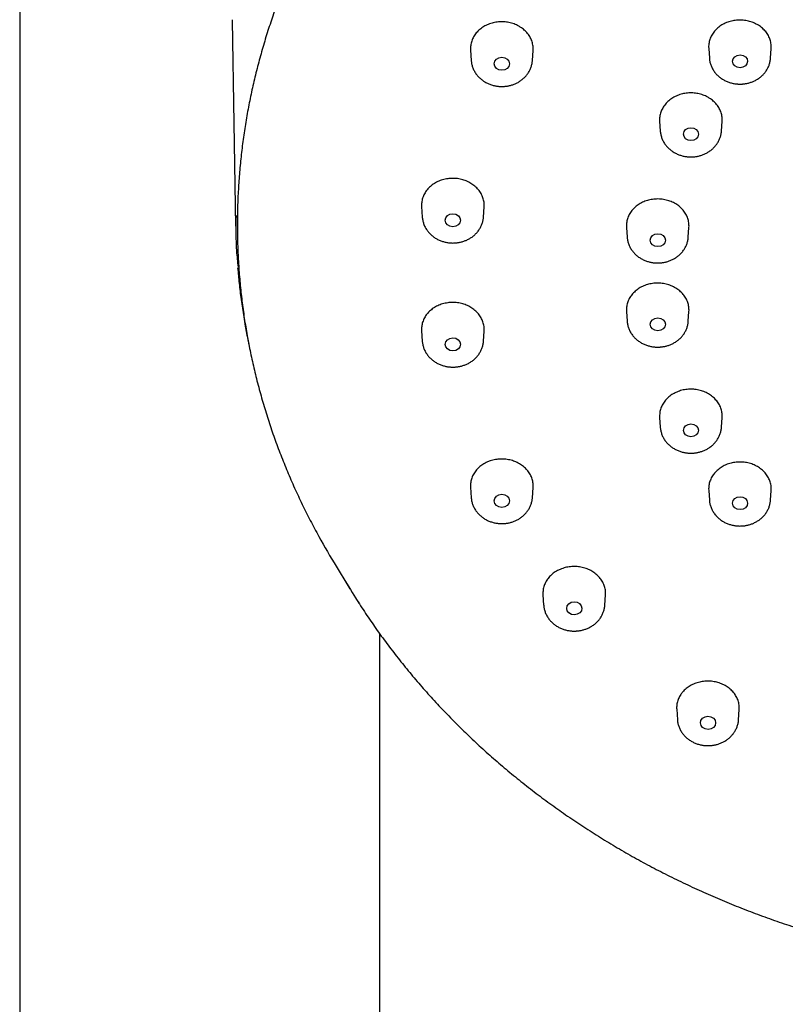
# Model space of a CAD drawing. Units: millimetres. Extents: x 8 to 802, y 12 to 1506.
# Drawn here: x 367 to 408, y 1316 to 1368 of the extents above; entities that cross this region are included whole.
import ezdxf

# ---------------------------------------------------------------- set-up
doc = ezdxf.new("R2010")
doc.units = ezdxf.units.MM

msp = doc.modelspace()

# ---------------------------------------------------------------- linework, layer by layer
at = {"color": 7, "linetype": 'Continuous', "lineweight": 30}
for p, q in [((367.5, 1480.787), (367.5, 1210.203)), ((391.284, 1366.309), (391.322, 1365.757)), ((394.55, 1365.757), (394.586, 1366.293)), ((403.849, 1366.398), (403.884, 1365.884)), ((407.112, 1365.884), (407.147, 1366.396)), ((401.26, 1362.553), (401.295, 1362.039)), ((404.523, 1362.039), (404.558, 1362.55)), ((388.702, 1358.047), (388.739, 1357.494)), ((391.968, 1357.494), (392.004, 1358.03)), ((399.51, 1356.953), (399.545, 1356.439)), ((402.773, 1356.439), (402.807, 1356.95)), ((399.51, 1352.513), (399.545, 1351.999)), ((402.773, 1351.999), (402.807, 1352.51)), ((388.702, 1351.496), (388.739, 1350.943)), ((391.968, 1350.943), (392.004, 1351.479)), ((401.26, 1346.913), (401.295, 1346.399)), ((404.523, 1346.399), (404.558, 1346.91)), ((391.284, 1343.233), (391.322, 1342.681)), ((394.55, 1342.681), (394.586, 1343.217)), ((403.849, 1343.067), (403.884, 1342.553)), ((407.112, 1342.553), (407.147, 1343.065)), ((384.086, 1339.239), (384.924, 1337.862)), ((395.105, 1337.559), (395.142, 1337.007)), ((398.371, 1337.007), (398.407, 1337.545)), ((386.5, 1210.03), (386.5, 1335.488)), ((402.16, 1331.509), (402.197, 1330.959)), ((405.425, 1330.959), (405.462, 1331.498))]:
    msp.add_line(p, q, dxfattribs=at)
at = {"color": 7, "linetype": 'Continuous', "lineweight": 30, "flags": 128}
msp.add_lwpolyline([(378.703, 1367.872), (378.795, 1362.451), (378.887, 1357.02)], dxfattribs=at)
at = {"color": 7, "linetype": 'Continuous', "lineweight": 30}
for centre, radius, start, end in [((415.305, 1358.245), 36.549, 208.4456, 211.3341), ((415.849, 1356.685), 36.203, 210.5871, 212.7314)]:
    msp.add_arc(centre, radius, start, end, dxfattribs=at)
for centre, major_axis, ratio in [((405.503, 1365.717), (0.398, -0.001), 0.857104), ((392.938, 1365.588), (0.403, -0.002), 0.8559), ((402.914, 1361.873), (0.398, -0.001), 0.856784), ((390.356, 1357.326), (0.403, -0.001), 0.855292), ((401.164, 1356.274), (0.398, 0), 0.856545), ((401.164, 1351.835), (0.398, 0), 0.856545), ((390.356, 1350.776), (0.403, 0.001), 0.855292), ((402.914, 1346.236), (0.398, 0.001), 0.856784), ((392.938, 1342.514), (0.403, 0.002), 0.8559), ((405.503, 1342.392), (0.398, 0.001), 0.857104), ((396.759, 1336.841), (0.402, 0.003), 0.856715), ((403.813, 1330.793), (0.402, 0.003), 0.857949)]:
    msp.add_ellipse(centre, major_axis=major_axis, ratio=ratio, dxfattribs=at)
for points, knots in [([(423.887, 1395.63), (423.706, 1395.63), (423.451, 1395.629), (423.073, 1395.624), (422.747, 1395.618), (422.358, 1395.608), (421.948, 1395.595), (421.518, 1395.577), (421.074, 1395.555), (420.618, 1395.529), (420.153, 1395.498), (419.682, 1395.462), (419.204, 1395.421), (418.723, 1395.375), (418.237, 1395.325), (417.749, 1395.269), (417.258, 1395.209), (416.765, 1395.143), (416.271, 1395.073), (415.775, 1394.997), (415.279, 1394.916), (414.782, 1394.831), (414.285, 1394.74), (413.788, 1394.644), (413.29, 1394.543), (412.793, 1394.437), (412.297, 1394.325), (411.8, 1394.209), (411.305, 1394.088), (410.811, 1393.961), (410.317, 1393.83), (409.825, 1393.693), (409.333, 1393.551), (408.844, 1393.404), (408.355, 1393.253), (407.868, 1393.096), (407.383, 1392.934), (406.9, 1392.768), (406.418, 1392.596), (405.939, 1392.419), (405.461, 1392.238), (404.986, 1392.051), (404.513, 1391.86), (404.042, 1391.664), (403.573, 1391.463), (403.107, 1391.257), (402.644, 1391.047), (402.183, 1390.831), (401.725, 1390.611), (401.27, 1390.387), (400.817, 1390.157), (400.368, 1389.923), (399.922, 1389.684), (399.478, 1389.441), (399.038, 1389.193), (398.601, 1388.941), (398.167, 1388.684), (397.737, 1388.423), (397.31, 1388.157), (396.887, 1387.887), (396.467, 1387.613), (396.051, 1387.334), (395.639, 1387.051), (395.23, 1386.764), (394.826, 1386.473), (394.425, 1386.177), (394.028, 1385.878), (393.635, 1385.574), (393.246, 1385.266), (392.861, 1384.954), (392.481, 1384.639), (392.105, 1384.319), (391.733, 1383.996), (391.366, 1383.668), (391.002, 1383.337), (390.644, 1383.002), (390.29, 1382.664), (389.94, 1382.322), (389.596, 1381.976), (389.256, 1381.626), (388.92, 1381.274), (388.59, 1380.917), (388.264, 1380.557), (387.943, 1380.194), (387.628, 1379.828), (387.317, 1379.458), (387.011, 1379.085), (386.71, 1378.709), (386.415, 1378.33), (386.125, 1377.948), (385.839, 1377.563), (385.56, 1377.175), (385.285, 1376.784), (385.016, 1376.39), (384.752, 1375.993), (384.494, 1375.594), (384.241, 1375.191), (383.994, 1374.787), (383.752, 1374.379), (383.516, 1373.969), (383.285, 1373.557), (383.061, 1373.142), (382.841, 1372.725), (382.628, 1372.306), (382.42, 1371.884), (382.219, 1371.46), (382.023, 1371.034), (381.832, 1370.606), (381.648, 1370.176), (381.47, 1369.744), (381.298, 1369.311), (381.131, 1368.875), (380.971, 1368.438), (380.817, 1367.998), (380.668, 1367.558), (380.526, 1367.115), (380.39, 1366.672), (380.26, 1366.226), (380.137, 1365.779), (380.019, 1365.331), (379.908, 1364.882), (379.803, 1364.432), (379.704, 1363.98), (379.611, 1363.527), (379.525, 1363.073), (379.445, 1362.618), (379.371, 1362.163), (379.304, 1361.706), (379.243, 1361.249), (379.188, 1360.791), (379.14, 1360.333), (379.098, 1359.873), (379.062, 1359.414), (379.033, 1358.954), (379.01, 1358.493), (378.994, 1358.032), (378.984, 1357.571), (378.98, 1357.11), (378.983, 1356.649), (378.992, 1356.187), (379.008, 1355.726), (379.03, 1355.265), (379.059, 1354.803), (379.094, 1354.343), (379.136, 1353.882), (379.184, 1353.422), (379.238, 1352.962), (379.299, 1352.502), (379.366, 1352.043), (379.44, 1351.585), (379.52, 1351.128), (379.607, 1350.671), (379.7, 1350.215), (379.799, 1349.76), (379.905, 1349.305), (380.017, 1348.852), (380.136, 1348.4), (380.261, 1347.949), (380.392, 1347.499), (380.529, 1347.051), (380.673, 1346.604), (380.823, 1346.158), (380.98, 1345.714), (381.142, 1345.271), (381.311, 1344.83), (381.487, 1344.391), (381.668, 1343.953), (381.855, 1343.517), (382.049, 1343.083), (382.249, 1342.651), (382.455, 1342.221), (382.667, 1341.793), (382.885, 1341.367), (383.052, 1341.049), (383.148, 1340.874), (383.167, 1340.839)], [0, 0, 0, 0, 0.0060202, 0.0084968, 0.0126051, 0.0168792, 0.0214704, 0.0262676, 0.0312259, 0.0363094, 0.0414926, 0.0467568, 0.0520877, 0.0574744, 0.0629084, 0.0683828, 0.0738923, 0.0794322, 0.084999, 0.0905896, 0.0962013, 0.1018321, 0.1074799, 0.1131432, 0.1188206, 0.1245108, 0.1302127, 0.1359255, 0.1416483, 0.1473803, 0.1531209, 0.1588694, 0.1646253, 0.1703882, 0.1761575, 0.181933, 0.1877141, 0.1935007, 0.1992924, 0.2050888, 0.2108898, 0.2166951, 0.2225045, 0.2283178, 0.2341348, 0.2399554, 0.2457793, 0.2516064, 0.2574367, 0.2632698, 0.2691058, 0.2749446, 0.2807859, 0.2866298, 0.292476, 0.2983247, 0.3041755, 0.3100286, 0.3158838, 0.321741, 0.3276001, 0.3334612, 0.3393242, 0.345189, 0.3510555, 0.3569238, 0.3627937, 0.3686653, 0.3745384, 0.3804131, 0.3862894, 0.3921671, 0.3980463, 0.4039269, 0.4098089, 0.4156924, 0.4215771, 0.4274633, 0.4333507, 0.4392395, 0.4451295, 0.4510208, 0.4569134, 0.4628072, 0.4687022, 0.4745985, 0.480496, 0.4863946, 0.4922945, 0.4981956, 0.5040978, 0.5100012, 0.5159058, 0.5218116, 0.5277185, 0.5336266, 0.5395359, 0.5454463, 0.5513579, 0.5572707, 0.5631846, 0.5690997, 0.575016, 0.5809334, 0.586852, 0.5927718, 0.5986928, 0.604615, 0.6105384, 0.616463, 0.6223888, 0.6283158, 0.6342441, 0.6401735, 0.6461042, 0.6520362, 0.6579694, 0.6639039, 0.6698397, 0.6757767, 0.6817151, 0.6876547, 0.6935957, 0.6995379, 0.7054815, 0.7114265, 0.7173728, 0.7233204, 0.7292695, 0.7352199, 0.7411716, 0.7471248, 0.7530794, 0.7590354, 0.7649929, 0.7709517, 0.776912, 0.7828738, 0.788837, 0.7948017, 0.8007678, 0.8067355, 0.8127046, 0.8186752, 0.8246473, 0.8306209, 0.836596, 0.8425726, 0.8485508, 0.8545304, 0.8605116, 0.8664944, 0.8724786, 0.8784644, 0.8844518, 0.8904407, 0.8964311, 0.9024231, 0.9084166, 0.9144117, 0.9204083, 0.9264065, 0.9324063, 0.9384076, 0.9444104, 0.9504148, 0.9564207, 0.9624282, 0.9684373, 0.9744478, 0.98046, 0.9864737, 0.9924889, 0.9985057, 1, 1, 1, 1]), ([(378.703, 1367.914), (378.703, 1367.902), (378.703, 1367.888), (378.703, 1367.874), (378.703, 1367.872)], [0, 0, 0, 0, 0.848057, 1, 1, 1, 1]), ([(393.763, 1367.61), (393.722, 1367.629), (393.642, 1367.667), (393.514, 1367.714), (393.38, 1367.752), (393.244, 1367.78), (393.106, 1367.798), (392.968, 1367.806), (392.827, 1367.804), (392.688, 1367.792), (392.551, 1367.77), (392.418, 1367.738), (392.286, 1367.696), (392.16, 1367.645), (392.04, 1367.585), (391.926, 1367.517), (391.819, 1367.44), (391.719, 1367.356), (391.629, 1367.265), (391.548, 1367.168), (391.477, 1367.065), (391.416, 1366.957), (391.366, 1366.846), (391.327, 1366.731), (391.299, 1366.613), (391.284, 1366.493), (391.279, 1366.392), (391.284, 1366.331), (391.286, 1366.309)], [0, 0, 0, 0, 0.038615, 0.077231, 0.116968, 0.156705, 0.195321, 0.233936, 0.273674, 0.313411, 0.352026, 0.39064, 0.430377, 0.470114, 0.508726, 0.547338, 0.587073, 0.626807, 0.665416, 0.704025, 0.743756, 0.783488, 0.822095, 0.860702, 0.900431, 0.94016, 0.978767, 1, 1, 1, 1]), ([(394.586, 1366.293), (394.587, 1366.327), (394.591, 1366.4), (394.583, 1366.514), (394.564, 1366.634), (394.533, 1366.751), (394.49, 1366.865), (394.437, 1366.976), (394.373, 1367.083), (394.298, 1367.185), (394.214, 1367.281), (394.122, 1367.371), (394.02, 1367.454), (393.901, 1367.536), (393.812, 1367.584), (393.763, 1367.61)], [0, 0, 0, 0, 0.064851, 0.140069, 0.217472, 0.294875, 0.370095, 0.445316, 0.522721, 0.600127, 0.675352, 0.750577, 0.827987, 0.905397, 1, 1, 1, 1]), ([(407.147, 1366.396), (407.148, 1366.429), (407.152, 1366.502), (407.144, 1366.615), (407.125, 1366.734), (407.094, 1366.852), (407.051, 1366.965), (406.998, 1367.075), (406.934, 1367.182), (406.86, 1367.284), (406.776, 1367.379), (406.684, 1367.468), (406.582, 1367.55), (406.463, 1367.632), (406.336, 1367.702), (406.203, 1367.762), (406.076, 1367.808), (405.942, 1367.846), (405.806, 1367.873), (405.669, 1367.89), (405.53, 1367.898), (405.39, 1367.895), (405.251, 1367.882), (405.115, 1367.86), (404.981, 1367.827), (404.85, 1367.785), (404.723, 1367.734), (404.604, 1367.673), (404.49, 1367.605), (404.383, 1367.528), (404.284, 1367.443), (404.194, 1367.353), (404.113, 1367.256), (404.042, 1367.152), (403.981, 1367.044), (403.931, 1366.933), (403.892, 1366.819), (403.864, 1366.701), (403.849, 1366.582), (403.844, 1366.48), (403.849, 1366.42), (403.851, 1366.398)], [0, 0, 0, 0, 0.021869, 0.047385, 0.073643, 0.0999, 0.125417, 0.150933, 0.177191, 0.203449, 0.228966, 0.254483, 0.280741, 0.306999, 0.339266, 0.364783, 0.3903, 0.416559, 0.442817, 0.468334, 0.493851, 0.52011, 0.546368, 0.571885, 0.597402, 0.62366, 0.649918, 0.675435, 0.700951, 0.727209, 0.753467, 0.778983, 0.804499, 0.830757, 0.857014, 0.88253, 0.908046, 0.934303, 0.960561, 0.986077, 1, 1, 1, 1]), ([(391.322, 1365.756), (391.323, 1365.748), (391.325, 1365.708), (391.334, 1365.638), (391.352, 1365.546), (391.377, 1365.455), (391.408, 1365.365), (391.446, 1365.276), (391.49, 1365.189), (391.541, 1365.105), (391.597, 1365.026), (391.656, 1364.952), (391.718, 1364.885), (391.784, 1364.821), (391.854, 1364.76), (391.928, 1364.704), (392.006, 1364.652), (392.087, 1364.604), (392.171, 1364.56), (392.257, 1364.522), (392.345, 1364.488), (392.435, 1364.459), (392.525, 1364.435), (392.613, 1364.417), (392.694, 1364.404), (392.765, 1364.396), (392.844, 1364.39), (392.9, 1364.389), (392.936, 1364.389)], [0, 0, 0, 0, 0.011236, 0.052475, 0.09398, 0.135782, 0.177915, 0.220411, 0.263302, 0.306621, 0.350396, 0.389981, 0.429674, 0.469462, 0.50933, 0.549262, 0.589237, 0.629226, 0.669197, 0.709104, 0.748877, 0.788403, 0.827462, 0.865554, 0.901179, 0.930117, 0.954819, 1, 1, 1, 1]), ([(392.936, 1364.389), (392.971, 1364.389), (393.02, 1364.39), (393.092, 1364.395), (393.154, 1364.401), (393.228, 1364.412), (393.305, 1364.426), (393.385, 1364.445), (393.467, 1364.468), (393.549, 1364.496), (393.631, 1364.529), (393.712, 1364.566), (393.792, 1364.608), (393.869, 1364.654), (393.945, 1364.705), (394.017, 1364.76), (394.086, 1364.819), (394.152, 1364.883), (394.214, 1364.95), (394.271, 1365.021), (394.324, 1365.095), (394.372, 1365.172), (394.415, 1365.253), (394.452, 1365.335), (394.484, 1365.421), (394.51, 1365.508), (394.53, 1365.596), (394.544, 1365.68), (394.548, 1365.733), (394.549, 1365.757)], [0, 0, 0, 0, 0.043436, 0.061242, 0.090778, 0.121489, 0.154463, 0.1889, 0.224472, 0.260922, 0.298062, 0.335754, 0.373892, 0.412393, 0.451192, 0.490235, 0.529478, 0.568888, 0.608434, 0.648096, 0.687856, 0.727703, 0.767634, 0.807646, 0.847747, 0.887945, 0.928257, 0.968702, 1, 1, 1, 1]), ([(403.885, 1365.884), (403.885, 1365.876), (403.887, 1365.836), (403.897, 1365.766), (403.914, 1365.674), (403.939, 1365.583), (403.97, 1365.493), (404.008, 1365.404), (404.053, 1365.317), (404.104, 1365.232), (404.159, 1365.153), (404.219, 1365.08), (404.28, 1365.012), (404.346, 1364.948), (404.417, 1364.888), (404.491, 1364.831), (404.568, 1364.779), (404.649, 1364.731), (404.733, 1364.688), (404.819, 1364.649), (404.908, 1364.616), (404.997, 1364.587), (405.087, 1364.563), (405.175, 1364.545), (405.256, 1364.532), (405.327, 1364.524), (405.406, 1364.518), (405.462, 1364.517), (405.498, 1364.516)], [0, 0, 0, 0, 0.011408, 0.052641, 0.094138, 0.135933, 0.178058, 0.220547, 0.263431, 0.306741, 0.350509, 0.390087, 0.429773, 0.469554, 0.509416, 0.549341, 0.589308, 0.629291, 0.669255, 0.709155, 0.748921, 0.78844, 0.827492, 0.865578, 0.901196, 0.930129, 0.954827, 1, 1, 1, 1]), ([(405.498, 1364.516), (405.533, 1364.517), (405.582, 1364.517), (405.655, 1364.523), (405.717, 1364.529), (405.791, 1364.54), (405.868, 1364.554), (405.948, 1364.573), (406.029, 1364.596), (406.112, 1364.624), (406.193, 1364.656), (406.275, 1364.693), (406.354, 1364.735), (406.432, 1364.782), (406.507, 1364.832), (406.58, 1364.888), (406.649, 1364.947), (406.715, 1365.01), (406.776, 1365.078), (406.834, 1365.148), (406.886, 1365.223), (406.934, 1365.3), (406.977, 1365.38), (407.015, 1365.463), (407.046, 1365.548), (407.073, 1365.635), (407.093, 1365.724), (407.106, 1365.807), (407.11, 1365.861), (407.112, 1365.884)], [0, 0, 0, 0, 0.043439, 0.061246, 0.090785, 0.121498, 0.154475, 0.188913, 0.224489, 0.260941, 0.298084, 0.335779, 0.373919, 0.412423, 0.451225, 0.49027, 0.529517, 0.568929, 0.608478, 0.648142, 0.687905, 0.727756, 0.767689, 0.807705, 0.847808, 0.88801, 0.928324, 0.968772, 1, 1, 1, 1]), ([(404.557, 1362.55), (404.559, 1362.584), (404.563, 1362.657), (404.555, 1362.77), (404.535, 1362.889), (404.504, 1363.006), (404.462, 1363.12), (404.409, 1363.23), (404.345, 1363.336), (404.27, 1363.438), (404.186, 1363.533), (404.094, 1363.622), (403.992, 1363.705), (403.873, 1363.786), (403.746, 1363.857), (403.614, 1363.916), (403.486, 1363.963), (403.353, 1364), (403.216, 1364.027), (403.079, 1364.045), (402.941, 1364.052), (402.8, 1364.049), (402.661, 1364.037), (402.525, 1364.014), (402.391, 1363.982), (402.26, 1363.94), (402.134, 1363.888), (402.014, 1363.828), (401.901, 1363.759), (401.793, 1363.682), (401.694, 1363.598), (401.604, 1363.507), (401.524, 1363.41), (401.452, 1363.307), (401.391, 1363.199), (401.341, 1363.088), (401.303, 1362.974), (401.275, 1362.856), (401.26, 1362.736), (401.255, 1362.635), (401.26, 1362.575), (401.261, 1362.553)], [0, 0, 0, 0, 0.0218692, 0.0473855, 0.0736431, 0.0999007, 0.1254173, 0.1509338, 0.1771917, 0.2034495, 0.2289664, 0.2544833, 0.2807415, 0.3069997, 0.3392654, 0.3647828, 0.3903002, 0.4165589, 0.4428176, 0.468335, 0.4938524, 0.5201111, 0.5463698, 0.5718871, 0.5974044, 0.623663, 0.6499216, 0.6754386, 0.7009555, 0.7272138, 0.753472, 0.7789886, 0.8045051, 0.830763, 0.8570209, 0.8825372, 0.9080535, 0.9343111, 0.9605687, 0.986085, 1, 1, 1, 1]), ([(401.295, 1362.039), (401.296, 1362.03), (401.298, 1361.991), (401.307, 1361.921), (401.325, 1361.829), (401.35, 1361.737), (401.381, 1361.647), (401.419, 1361.559), (401.463, 1361.472), (401.514, 1361.387), (401.57, 1361.308), (401.629, 1361.235), (401.691, 1361.167), (401.757, 1361.103), (401.827, 1361.043), (401.901, 1360.986), (401.979, 1360.934), (402.06, 1360.886), (402.144, 1360.843), (402.23, 1360.804), (402.318, 1360.77), (402.408, 1360.741), (402.498, 1360.718), (402.586, 1360.699), (402.667, 1360.687), (402.738, 1360.679), (402.817, 1360.672), (402.873, 1360.671), (402.909, 1360.671)], [0, 0, 0, 0, 0.011408, 0.052641, 0.094138, 0.135933, 0.178058, 0.220547, 0.263431, 0.306741, 0.350509, 0.390087, 0.429773, 0.469554, 0.509416, 0.549341, 0.589308, 0.629291, 0.669255, 0.709155, 0.748921, 0.78844, 0.827492, 0.865578, 0.901196, 0.930129, 0.954827, 1, 1, 1, 1]), ([(402.909, 1360.671), (402.944, 1360.671), (402.993, 1360.672), (403.065, 1360.677), (403.127, 1360.684), (403.201, 1360.694), (403.278, 1360.709), (403.358, 1360.727), (403.44, 1360.751), (403.522, 1360.778), (403.604, 1360.811), (403.685, 1360.848), (403.765, 1360.89), (403.842, 1360.936), (403.918, 1360.987), (403.99, 1361.042), (404.059, 1361.102), (404.125, 1361.165), (404.187, 1361.232), (404.244, 1361.303), (404.297, 1361.377), (404.345, 1361.455), (404.388, 1361.535), (404.425, 1361.618), (404.457, 1361.703), (404.483, 1361.79), (404.503, 1361.879), (404.517, 1361.962), (404.521, 1362.016), (404.522, 1362.039)], [0, 0, 0, 0, 0.043439, 0.061246, 0.090785, 0.121498, 0.154475, 0.188913, 0.224489, 0.260941, 0.298084, 0.335779, 0.373919, 0.412423, 0.451225, 0.49027, 0.529517, 0.568929, 0.608478, 0.648142, 0.687905, 0.727756, 0.767689, 0.807705, 0.847808, 0.88801, 0.928324, 0.968772, 1, 1, 1, 1]), ([(390.354, 1359.54), (390.308, 1359.539), (390.216, 1359.538), (390.078, 1359.523), (389.941, 1359.499), (389.807, 1359.465), (389.678, 1359.422), (389.553, 1359.369), (389.433, 1359.307), (389.32, 1359.237), (389.215, 1359.159), (389.118, 1359.074), (389.029, 1358.982), (388.95, 1358.883), (388.881, 1358.78), (388.823, 1358.672), (388.775, 1358.559), (388.738, 1358.443), (388.713, 1358.326), (388.7, 1358.208), (388.697, 1358.114), (388.702, 1358.061), (388.703, 1358.047)], [0, 0, 0, 0, 0.051026, 0.102052, 0.15456, 0.207068, 0.258094, 0.30912, 0.361629, 0.414137, 0.465161, 0.516185, 0.568691, 0.621198, 0.672217, 0.723237, 0.77574, 0.828242, 0.879259, 0.930275, 0.982774, 1, 1, 1, 1]), ([(392.004, 1358.03), (392.004, 1358.032), (392.009, 1358.074), (392.007, 1358.157), (391.998, 1358.277), (391.976, 1358.395), (391.943, 1358.51), (391.898, 1358.625), (391.842, 1358.735), (391.776, 1358.84), (391.7, 1358.941), (391.614, 1359.036), (391.518, 1359.125), (391.415, 1359.205), (391.305, 1359.278), (391.187, 1359.344), (391.063, 1359.401), (390.935, 1359.448), (390.803, 1359.486), (390.666, 1359.514), (390.516, 1359.535), (390.411, 1359.538), (390.354, 1359.54)], [0, 0, 0, 0, 0.002181, 0.054705, 0.107229, 0.15827, 0.20931, 0.261834, 0.314357, 0.365399, 0.416441, 0.468965, 0.52149, 0.572535, 0.623579, 0.676107, 0.728634, 0.779682, 0.83073, 0.88326, 0.935791, 1, 1, 1, 1]), ([(402.807, 1356.95), (402.807, 1356.952), (402.812, 1356.993), (402.811, 1357.076), (402.801, 1357.196), (402.779, 1357.313), (402.746, 1357.429), (402.702, 1357.543), (402.646, 1357.653), (402.58, 1357.757), (402.504, 1357.857), (402.418, 1357.952), (402.322, 1358.04), (402.22, 1358.12), (402.11, 1358.193), (401.992, 1358.258), (401.868, 1358.314), (401.74, 1358.361), (401.608, 1358.398), (401.472, 1358.426), (401.322, 1358.445), (401.171, 1358.452), (401.021, 1358.447), (400.884, 1358.432), (400.747, 1358.408), (400.612, 1358.373), (400.484, 1358.329), (400.359, 1358.276), (400.24, 1358.214), (400.127, 1358.143), (400.022, 1358.065), (399.925, 1357.98), (399.836, 1357.887), (399.757, 1357.788), (399.688, 1357.685), (399.63, 1357.577), (399.582, 1357.464), (399.545, 1357.348), (399.521, 1357.231), (399.508, 1357.113), (399.505, 1357.02), (399.51, 1356.966), (399.511, 1356.953)], [0, 0, 0, 0, 0.000988, 0.027246, 0.053504, 0.079021, 0.104538, 0.130796, 0.157054, 0.182571, 0.208088, 0.234346, 0.260604, 0.286121, 0.311638, 0.337897, 0.364155, 0.389673, 0.41519, 0.441449, 0.467708, 0.499975, 0.525493, 0.551011, 0.57727, 0.603529, 0.629047, 0.654564, 0.680823, 0.707082, 0.7326, 0.758117, 0.784376, 0.810635, 0.836152, 0.861669, 0.887927, 0.914186, 0.939703, 0.965219, 0.991477, 1, 1, 1, 1]), ([(378.913, 1357.57), (378.902, 1356.944), (378.884, 1356.034), (378.99, 1355.13), (379.022, 1354.848)], [0, 0, 0, 0, 0.688863, 1, 1, 1, 1]), ([(388.74, 1357.495), (388.74, 1357.486), (388.742, 1357.446), (388.752, 1357.376), (388.77, 1357.284), (388.794, 1357.193), (388.825, 1357.103), (388.863, 1357.014), (388.908, 1356.927), (388.959, 1356.842), (389.015, 1356.763), (389.074, 1356.69), (389.135, 1356.622), (389.202, 1356.558), (389.272, 1356.498), (389.346, 1356.441), (389.424, 1356.389), (389.505, 1356.341), (389.588, 1356.298), (389.675, 1356.259), (389.763, 1356.226), (389.852, 1356.197), (389.942, 1356.173), (390.03, 1356.155), (390.111, 1356.142), (390.182, 1356.134), (390.261, 1356.128), (390.317, 1356.127), (390.354, 1356.126)], [0, 0, 0, 0, 0.01166, 0.052881, 0.094368, 0.136152, 0.178267, 0.220745, 0.263618, 0.306918, 0.350675, 0.390242, 0.429918, 0.469689, 0.50954, 0.549456, 0.589413, 0.629385, 0.669339, 0.709229, 0.748985, 0.788494, 0.827536, 0.865612, 0.901221, 0.930147, 0.954838, 1, 1, 1, 1]), ([(390.354, 1356.126), (390.388, 1356.127), (390.437, 1356.128), (390.51, 1356.133), (390.572, 1356.139), (390.646, 1356.15), (390.723, 1356.164), (390.803, 1356.183), (390.885, 1356.206), (390.967, 1356.234), (391.049, 1356.266), (391.13, 1356.303), (391.209, 1356.345), (391.287, 1356.392), (391.362, 1356.442), (391.435, 1356.498), (391.504, 1356.557), (391.57, 1356.62), (391.631, 1356.688), (391.689, 1356.758), (391.742, 1356.833), (391.789, 1356.91), (391.832, 1356.99), (391.87, 1357.073), (391.902, 1357.158), (391.928, 1357.245), (391.948, 1357.334), (391.961, 1357.417), (391.965, 1357.471), (391.967, 1357.495)], [0, 0, 0, 0, 0.0434277, 0.0612299, 0.0907607, 0.1214663, 0.1544341, 0.1888636, 0.2244297, 0.2608724, 0.2980056, 0.3356906, 0.3738213, 0.412315, 0.4511061, 0.4901414, 0.5293776, 0.5687794, 0.6083184, 0.6479723, 0.6877248, 0.727565, 0.7674876, 0.8074926, 0.8475855, 0.8877766, 0.9280808, 0.9685175, 1, 1, 1, 1]), ([(399.545, 1356.438), (399.546, 1356.43), (399.547, 1356.391), (399.557, 1356.321), (399.575, 1356.229), (399.599, 1356.137), (399.631, 1356.047), (399.668, 1355.958), (399.713, 1355.872), (399.764, 1355.787), (399.82, 1355.708), (399.879, 1355.635), (399.941, 1355.567), (400.007, 1355.503), (400.077, 1355.442), (400.151, 1355.386), (400.229, 1355.334), (400.31, 1355.286), (400.393, 1355.243), (400.48, 1355.204), (400.568, 1355.17), (400.657, 1355.141), (400.747, 1355.118), (400.835, 1355.099), (400.917, 1355.086), (400.988, 1355.079), (401.066, 1355.072), (401.122, 1355.071), (401.159, 1355.071)], [0, 0, 0, 0, 0.011162, 0.052405, 0.093913, 0.135718, 0.177854, 0.220353, 0.263248, 0.306569, 0.350348, 0.389936, 0.429631, 0.469422, 0.509294, 0.549229, 0.589206, 0.629199, 0.669173, 0.709082, 0.748859, 0.788387, 0.82745, 0.865544, 0.901171, 0.930112, 0.954816, 1, 1, 1, 1]), ([(401.159, 1355.071), (401.193, 1355.071), (401.243, 1355.072), (401.315, 1355.077), (401.377, 1355.084), (401.451, 1355.094), (401.528, 1355.108), (401.608, 1355.127), (401.69, 1355.15), (401.772, 1355.178), (401.854, 1355.211), (401.935, 1355.248), (402.014, 1355.29), (402.092, 1355.336), (402.167, 1355.387), (402.24, 1355.442), (402.309, 1355.502), (402.375, 1355.565), (402.436, 1355.632), (402.494, 1355.703), (402.547, 1355.777), (402.595, 1355.855), (402.637, 1355.935), (402.675, 1356.018), (402.707, 1356.103), (402.733, 1356.19), (402.753, 1356.279), (402.766, 1356.361), (402.77, 1356.415), (402.772, 1356.438)], [0, 0, 0, 0, 0.043464, 0.061281, 0.090837, 0.121568, 0.154563, 0.189022, 0.224618, 0.261091, 0.298255, 0.335972, 0.374134, 0.41266, 0.451484, 0.490552, 0.529821, 0.569256, 0.608828, 0.648515, 0.6883, 0.728174, 0.76813, 0.808169, 0.848295, 0.88852, 0.928858, 0.969328, 1, 1, 1, 1]), ([(378.998, 1354.821), (379.011, 1354.68), (379.034, 1354.404), (379.077, 1353.988), (379.125, 1353.569), (379.181, 1353.133), (379.245, 1352.682), (379.317, 1352.216), (379.393, 1351.771), (379.471, 1351.349), (379.54, 1350.993), (379.588, 1350.766), (379.608, 1350.672)], [0, 0, 0, 0, 0.101384, 0.198395, 0.29925, 0.403947, 0.512487, 0.624869, 0.741094, 0.83511, 0.931497, 1, 1, 1, 1]), ([(402.807, 1352.51), (402.807, 1352.511), (402.812, 1352.553), (402.811, 1352.636), (402.801, 1352.755), (402.779, 1352.873), (402.746, 1352.988), (402.702, 1353.102), (402.646, 1353.212), (402.58, 1353.317), (402.504, 1353.417), (402.418, 1353.512), (402.322, 1353.6), (402.22, 1353.68), (402.11, 1353.752), (401.992, 1353.817), (401.868, 1353.873), (401.74, 1353.92), (401.608, 1353.957), (401.472, 1353.985), (401.322, 1354.005), (401.171, 1354.011), (401.021, 1354.006), (400.884, 1353.992), (400.747, 1353.967), (400.612, 1353.932), (400.484, 1353.888), (400.359, 1353.835), (400.24, 1353.773), (400.127, 1353.702), (400.022, 1353.624), (399.925, 1353.539), (399.836, 1353.446), (399.757, 1353.348), (399.688, 1353.244), (399.63, 1353.136), (399.582, 1353.024), (399.545, 1352.908), (399.521, 1352.791), (399.508, 1352.672), (399.505, 1352.58), (399.51, 1352.526), (399.511, 1352.513)], [0, 0, 0, 0, 0.000988, 0.027246, 0.053505, 0.079022, 0.104539, 0.130797, 0.157055, 0.182572, 0.208089, 0.234347, 0.260606, 0.286123, 0.31164, 0.337898, 0.364157, 0.389674, 0.415192, 0.441451, 0.46771, 0.499976, 0.525494, 0.551012, 0.577272, 0.603531, 0.629049, 0.654567, 0.680826, 0.707086, 0.732604, 0.758122, 0.784381, 0.81064, 0.836158, 0.861675, 0.887934, 0.914193, 0.93971, 0.965228, 0.991486, 1, 1, 1, 1]), ([(390.354, 1352.987), (390.308, 1352.986), (390.216, 1352.985), (390.078, 1352.97), (389.941, 1352.946), (389.807, 1352.912), (389.678, 1352.868), (389.553, 1352.816), (389.433, 1352.754), (389.32, 1352.684), (389.215, 1352.606), (389.118, 1352.522), (389.029, 1352.429), (388.95, 1352.331), (388.881, 1352.227), (388.823, 1352.12), (388.775, 1352.007), (388.738, 1351.891), (388.713, 1351.774), (388.7, 1351.656), (388.697, 1351.563), (388.702, 1351.51), (388.703, 1351.496)], [0, 0, 0, 0, 0.051029, 0.102058, 0.15457, 0.207081, 0.25811, 0.309139, 0.361651, 0.414163, 0.465191, 0.516219, 0.56873, 0.62124, 0.672265, 0.72329, 0.775798, 0.828305, 0.879326, 0.930347, 0.982851, 1, 1, 1, 1]), ([(392.004, 1351.479), (392.004, 1351.481), (392.009, 1351.523), (392.007, 1351.605), (391.998, 1351.725), (391.976, 1351.843), (391.943, 1351.959), (391.898, 1352.073), (391.842, 1352.183), (391.776, 1352.288), (391.7, 1352.388), (391.613, 1352.483), (391.518, 1352.572), (391.415, 1352.653), (391.305, 1352.726), (391.187, 1352.791), (391.063, 1352.848), (390.935, 1352.895), (390.803, 1352.933), (390.666, 1352.961), (390.516, 1352.982), (390.411, 1352.985), (390.354, 1352.987)], [0, 0, 0, 0, 0.002158, 0.054686, 0.107215, 0.158258, 0.209302, 0.261828, 0.314355, 0.365399, 0.416442, 0.468969, 0.521495, 0.57254, 0.623586, 0.676114, 0.728642, 0.779691, 0.830739, 0.88327, 0.935802, 1, 1, 1, 1]), ([(399.545, 1351.998), (399.546, 1351.99), (399.547, 1351.95), (399.557, 1351.88), (399.575, 1351.788), (399.599, 1351.697), (399.631, 1351.607), (399.668, 1351.518), (399.713, 1351.431), (399.764, 1351.347), (399.82, 1351.268), (399.879, 1351.194), (399.941, 1351.127), (400.007, 1351.063), (400.077, 1351.002), (400.151, 1350.946), (400.229, 1350.894), (400.31, 1350.846), (400.393, 1350.802), (400.48, 1350.764), (400.568, 1350.73), (400.657, 1350.701), (400.747, 1350.677), (400.835, 1350.659), (400.917, 1350.646), (400.988, 1350.638), (401.066, 1350.632), (401.122, 1350.631), (401.159, 1350.63)], [0, 0, 0, 0, 0.011162, 0.052405, 0.093913, 0.135718, 0.177854, 0.220353, 0.263248, 0.306569, 0.350348, 0.389936, 0.429631, 0.469422, 0.509294, 0.549229, 0.589206, 0.629199, 0.669173, 0.709082, 0.748859, 0.788387, 0.82745, 0.865544, 0.901171, 0.930112, 0.954816, 1, 1, 1, 1]), ([(401.159, 1350.63), (401.193, 1350.631), (401.243, 1350.632), (401.315, 1350.637), (401.377, 1350.643), (401.451, 1350.654), (401.528, 1350.668), (401.608, 1350.687), (401.69, 1350.71), (401.772, 1350.738), (401.854, 1350.771), (401.935, 1350.808), (402.014, 1350.85), (402.092, 1350.896), (402.167, 1350.947), (402.24, 1351.002), (402.309, 1351.061), (402.375, 1351.125), (402.436, 1351.192), (402.494, 1351.263), (402.547, 1351.337), (402.595, 1351.414), (402.637, 1351.495), (402.675, 1351.577), (402.707, 1351.662), (402.733, 1351.75), (402.753, 1351.838), (402.766, 1351.921), (402.77, 1351.974), (402.772, 1351.997)], [0, 0, 0, 0, 0.043464, 0.061281, 0.090837, 0.121568, 0.154563, 0.189022, 0.224618, 0.261091, 0.298255, 0.335972, 0.374134, 0.41266, 0.451484, 0.490552, 0.529821, 0.569256, 0.608828, 0.648515, 0.6883, 0.728174, 0.76813, 0.808169, 0.848295, 0.88852, 0.928858, 0.969328, 1, 1, 1, 1]), ([(388.74, 1350.944), (388.74, 1350.935), (388.742, 1350.895), (388.752, 1350.825), (388.77, 1350.733), (388.794, 1350.642), (388.825, 1350.551), (388.863, 1350.463), (388.908, 1350.376), (388.959, 1350.291), (389.015, 1350.212), (389.074, 1350.139), (389.135, 1350.071), (389.202, 1350.007), (389.272, 1349.947), (389.346, 1349.89), (389.424, 1349.838), (389.505, 1349.79), (389.588, 1349.747), (389.675, 1349.708), (389.763, 1349.674), (389.852, 1349.646), (389.942, 1349.622), (390.03, 1349.604), (390.111, 1349.591), (390.182, 1349.583), (390.261, 1349.577), (390.317, 1349.576), (390.354, 1349.575)], [0, 0, 0, 0, 0.01166, 0.052881, 0.094368, 0.136152, 0.178267, 0.220745, 0.263618, 0.306918, 0.350675, 0.390242, 0.429918, 0.469689, 0.50954, 0.549456, 0.589413, 0.629385, 0.669339, 0.709229, 0.748985, 0.788494, 0.827536, 0.865612, 0.901221, 0.930147, 0.954838, 1, 1, 1, 1]), ([(390.354, 1349.575), (390.388, 1349.576), (390.437, 1349.576), (390.51, 1349.582), (390.572, 1349.588), (390.646, 1349.598), (390.723, 1349.613), (390.803, 1349.632), (390.885, 1349.655), (390.967, 1349.683), (391.049, 1349.715), (391.13, 1349.752), (391.209, 1349.794), (391.287, 1349.84), (391.362, 1349.891), (391.435, 1349.946), (391.504, 1350.006), (391.57, 1350.069), (391.631, 1350.136), (391.689, 1350.207), (391.742, 1350.282), (391.789, 1350.359), (391.832, 1350.439), (391.87, 1350.522), (391.902, 1350.607), (391.928, 1350.694), (391.948, 1350.783), (391.961, 1350.866), (391.965, 1350.92), (391.967, 1350.944)], [0, 0, 0, 0, 0.043428, 0.06123, 0.090761, 0.121466, 0.154434, 0.188864, 0.22443, 0.260872, 0.298006, 0.335691, 0.373821, 0.412315, 0.451106, 0.490141, 0.529378, 0.568779, 0.608318, 0.647972, 0.687725, 0.727565, 0.767488, 0.807493, 0.847586, 0.887777, 0.928081, 0.968518, 1, 1, 1, 1]), ([(404.557, 1346.91), (404.558, 1346.921), (404.563, 1346.971), (404.56, 1347.06), (404.548, 1347.179), (404.524, 1347.297), (404.488, 1347.413), (404.441, 1347.525), (404.384, 1347.633), (404.315, 1347.738), (404.236, 1347.838), (404.149, 1347.93), (404.053, 1348.016), (403.948, 1348.095), (403.835, 1348.167), (403.717, 1348.229), (403.593, 1348.283), (403.463, 1348.328), (403.329, 1348.364), (403.194, 1348.389), (403.056, 1348.405), (402.916, 1348.411), (402.776, 1348.406), (402.639, 1348.392), (402.503, 1348.368), (402.368, 1348.333), (402.227, 1348.286), (402.092, 1348.227), (401.966, 1348.158), (401.855, 1348.087), (401.751, 1348.007), (401.655, 1347.919), (401.569, 1347.826), (401.493, 1347.727), (401.425, 1347.622), (401.369, 1347.512), (401.324, 1347.399), (401.29, 1347.284), (401.267, 1347.166), (401.257, 1347.046), (401.255, 1346.962), (401.26, 1346.918), (401.26, 1346.913)], [0, 0, 0, 0, 0.007107, 0.032624, 0.058142, 0.084401, 0.11066, 0.136177, 0.161694, 0.187953, 0.214212, 0.239729, 0.265246, 0.291505, 0.317763, 0.343281, 0.368798, 0.395057, 0.421316, 0.446833, 0.472351, 0.49861, 0.524869, 0.550387, 0.575905, 0.602165, 0.628424, 0.660692, 0.68621, 0.711729, 0.737988, 0.764248, 0.789766, 0.815284, 0.841544, 0.867803, 0.893321, 0.918839, 0.945099, 0.971358, 0.996876, 1, 1, 1, 1]), ([(401.295, 1346.397), (401.296, 1346.389), (401.298, 1346.35), (401.307, 1346.28), (401.325, 1346.188), (401.35, 1346.097), (401.381, 1346.007), (401.419, 1345.918), (401.463, 1345.831), (401.514, 1345.747), (401.57, 1345.668), (401.629, 1345.594), (401.691, 1345.527), (401.757, 1345.462), (401.827, 1345.402), (401.901, 1345.346), (401.979, 1345.293), (402.06, 1345.246), (402.144, 1345.202), (402.23, 1345.164), (402.318, 1345.13), (402.408, 1345.101), (402.498, 1345.077), (402.586, 1345.059), (402.667, 1345.046), (402.738, 1345.038), (402.817, 1345.032), (402.873, 1345.031), (402.909, 1345.03)], [0, 0, 0, 0, 0.01097, 0.05222, 0.093736, 0.135549, 0.177694, 0.220201, 0.263104, 0.306434, 0.350221, 0.389817, 0.42952, 0.469319, 0.509198, 0.549141, 0.589126, 0.629127, 0.669108, 0.709026, 0.74881, 0.788346, 0.827416, 0.865518, 0.901152, 0.930098, 0.954807, 1, 1, 1, 1]), ([(402.909, 1345.03), (402.944, 1345.031), (402.993, 1345.032), (403.065, 1345.037), (403.127, 1345.043), (403.201, 1345.054), (403.278, 1345.068), (403.358, 1345.087), (403.44, 1345.11), (403.522, 1345.138), (403.604, 1345.17), (403.685, 1345.208), (403.765, 1345.249), (403.842, 1345.296), (403.918, 1345.347), (403.99, 1345.402), (404.059, 1345.461), (404.125, 1345.525), (404.187, 1345.592), (404.244, 1345.663), (404.297, 1345.737), (404.345, 1345.814), (404.388, 1345.894), (404.425, 1345.977), (404.457, 1346.062), (404.483, 1346.149), (404.503, 1346.238), (404.517, 1346.321), (404.521, 1346.374), (404.522, 1346.396)], [0, 0, 0, 0, 0.043482, 0.061307, 0.090875, 0.121619, 0.154628, 0.189101, 0.224712, 0.2612, 0.29838, 0.336112, 0.374291, 0.412833, 0.451673, 0.490757, 0.530043, 0.569494, 0.609082, 0.648786, 0.688589, 0.728479, 0.768452, 0.808507, 0.84865, 0.888892, 0.929247, 0.969734, 1, 1, 1, 1]), ([(392.109, 1344.536), (392.07, 1344.516), (391.991, 1344.476), (391.881, 1344.404), (391.777, 1344.324), (391.681, 1344.237), (391.594, 1344.145), (391.518, 1344.046), (391.45, 1343.941), (391.394, 1343.832), (391.348, 1343.719), (391.314, 1343.604), (391.291, 1343.486), (391.281, 1343.367), (391.279, 1343.282), (391.284, 1343.238), (391.285, 1343.233)], [0, 0, 0, 0, 0.075199, 0.150397, 0.22778, 0.305164, 0.380362, 0.455561, 0.532944, 0.610328, 0.685523, 0.760719, 0.8381, 0.91548, 0.99067, 1, 1, 1, 1]), ([(394.585, 1343.218), (394.586, 1343.229), (394.591, 1343.279), (394.589, 1343.368), (394.577, 1343.487), (394.552, 1343.605), (394.516, 1343.721), (394.469, 1343.833), (394.412, 1343.942), (394.343, 1344.046), (394.264, 1344.146), (394.177, 1344.239), (394.081, 1344.325), (393.975, 1344.405), (393.862, 1344.476), (393.744, 1344.539), (393.62, 1344.594), (393.49, 1344.639), (393.356, 1344.675), (393.22, 1344.701), (393.082, 1344.717), (392.942, 1344.723), (392.802, 1344.719), (392.664, 1344.705), (392.528, 1344.682), (392.394, 1344.648), (392.252, 1344.602), (392.16, 1344.559), (392.109, 1344.536)], [0, 0, 0, 0, 0.010849, 0.049478, 0.088107, 0.127859, 0.16761, 0.206237, 0.244865, 0.284614, 0.324364, 0.362991, 0.401617, 0.441366, 0.481115, 0.519743, 0.558371, 0.598121, 0.637871, 0.6765, 0.71513, 0.754882, 0.794634, 0.833266, 0.871899, 0.911653, 0.951408, 1, 1, 1, 1]), ([(407.146, 1343.065), (407.147, 1343.076), (407.152, 1343.126), (407.149, 1343.215), (407.138, 1343.334), (407.113, 1343.452), (407.077, 1343.568), (407.031, 1343.68), (406.973, 1343.788), (406.905, 1343.893), (406.826, 1343.992), (406.738, 1344.085), (406.642, 1344.171), (406.537, 1344.25), (406.425, 1344.321), (406.306, 1344.384), (406.183, 1344.438), (406.053, 1344.483), (405.919, 1344.518), (405.783, 1344.544), (405.646, 1344.559), (405.506, 1344.565), (405.366, 1344.561), (405.228, 1344.546), (405.092, 1344.522), (404.958, 1344.488), (404.816, 1344.44), (404.682, 1344.381), (404.556, 1344.313), (404.445, 1344.241), (404.341, 1344.161), (404.245, 1344.073), (404.159, 1343.98), (404.082, 1343.881), (404.015, 1343.776), (403.958, 1343.666), (403.913, 1343.554), (403.879, 1343.438), (403.856, 1343.32), (403.846, 1343.2), (403.845, 1343.116), (403.849, 1343.072), (403.85, 1343.067)], [0, 0, 0, 0, 0.0071052, 0.0326232, 0.0581413, 0.0844007, 0.1106601, 0.1361778, 0.1616955, 0.1879546, 0.2142137, 0.2397311, 0.2652486, 0.2915074, 0.3177662, 0.3432837, 0.3688012, 0.39506, 0.4213188, 0.4468365, 0.4723542, 0.4986132, 0.5248722, 0.5503903, 0.5759083, 0.6021677, 0.6284271, 0.6606943, 0.6862128, 0.7117314, 0.7379913, 0.7642512, 0.7897697, 0.8152882, 0.8415481, 0.867808, 0.8933265, 0.9188449, 0.9451047, 0.9713645, 0.9968826, 1, 1, 1, 1]), ([(391.322, 1342.68), (391.323, 1342.672), (391.325, 1342.633), (391.334, 1342.562), (391.352, 1342.47), (391.377, 1342.379), (391.408, 1342.289), (391.446, 1342.2), (391.49, 1342.113), (391.541, 1342.029), (391.597, 1341.95), (391.656, 1341.876), (391.718, 1341.809), (391.784, 1341.745), (391.854, 1341.684), (391.928, 1341.628), (392.006, 1341.576), (392.087, 1341.528), (392.171, 1341.484), (392.257, 1341.446), (392.345, 1341.412), (392.435, 1341.383), (392.525, 1341.359), (392.613, 1341.341), (392.694, 1341.328), (392.765, 1341.32), (392.844, 1341.314), (392.9, 1341.313), (392.936, 1341.313)], [0, 0, 0, 0, 0.011329, 0.052565, 0.094066, 0.135864, 0.177992, 0.220485, 0.263372, 0.306686, 0.350458, 0.390039, 0.429728, 0.469512, 0.509377, 0.549305, 0.589275, 0.629261, 0.669229, 0.709132, 0.748901, 0.788423, 0.827479, 0.865567, 0.901188, 0.930124, 0.954823, 1, 1, 1, 1]), ([(392.936, 1341.313), (392.971, 1341.313), (393.02, 1341.314), (393.092, 1341.319), (393.154, 1341.325), (393.228, 1341.336), (393.305, 1341.35), (393.385, 1341.369), (393.467, 1341.392), (393.549, 1341.42), (393.631, 1341.453), (393.712, 1341.49), (393.792, 1341.532), (393.869, 1341.578), (393.945, 1341.629), (394.017, 1341.684), (394.086, 1341.743), (394.152, 1341.807), (394.214, 1341.874), (394.271, 1341.945), (394.324, 1342.019), (394.372, 1342.096), (394.415, 1342.177), (394.452, 1342.259), (394.484, 1342.345), (394.51, 1342.432), (394.53, 1342.52), (394.544, 1342.604), (394.548, 1342.658), (394.549, 1342.682)], [0, 0, 0, 0, 0.0434235, 0.0612239, 0.0907518, 0.1214544, 0.154419, 0.1888451, 0.2244077, 0.2608468, 0.2979764, 0.3356577, 0.3737846, 0.4122746, 0.4510619, 0.4900934, 0.5293257, 0.5687236, 0.6082588, 0.6479088, 0.6876574, 0.7274937, 0.7674124, 0.8074135, 0.8475025, 0.8876896, 0.9279899, 0.9684226, 1, 1, 1, 1]), ([(403.885, 1342.552), (403.885, 1342.544), (403.887, 1342.505), (403.897, 1342.435), (403.914, 1342.343), (403.939, 1342.252), (403.97, 1342.162), (404.008, 1342.073), (404.053, 1341.986), (404.104, 1341.901), (404.159, 1341.822), (404.219, 1341.749), (404.28, 1341.681), (404.346, 1341.617), (404.417, 1341.557), (404.491, 1341.5), (404.568, 1341.448), (404.649, 1341.4), (404.733, 1341.357), (404.819, 1341.318), (404.908, 1341.284), (404.997, 1341.256), (405.087, 1341.232), (405.175, 1341.214), (405.256, 1341.201), (405.327, 1341.193), (405.406, 1341.187), (405.462, 1341.186), (405.498, 1341.185)], [0, 0, 0, 0, 0.01097, 0.05222, 0.093736, 0.135549, 0.177694, 0.220201, 0.263104, 0.306434, 0.350221, 0.389817, 0.42952, 0.469319, 0.509198, 0.549141, 0.589126, 0.629127, 0.669108, 0.709026, 0.74881, 0.788346, 0.827416, 0.865518, 0.901152, 0.930098, 0.954807, 1, 1, 1, 1]), ([(405.498, 1341.185), (405.533, 1341.186), (405.582, 1341.186), (405.655, 1341.192), (405.717, 1341.198), (405.791, 1341.208), (405.868, 1341.223), (405.948, 1341.242), (406.029, 1341.265), (406.112, 1341.293), (406.193, 1341.325), (406.275, 1341.362), (406.354, 1341.404), (406.432, 1341.45), (406.507, 1341.501), (406.58, 1341.556), (406.649, 1341.616), (406.715, 1341.679), (406.776, 1341.746), (406.834, 1341.817), (406.886, 1341.892), (406.934, 1341.969), (406.977, 1342.049), (407.015, 1342.132), (407.046, 1342.217), (407.073, 1342.304), (407.093, 1342.393), (407.106, 1342.475), (407.11, 1342.528), (407.112, 1342.551)], [0, 0, 0, 0, 0.043482, 0.061307, 0.090875, 0.121619, 0.154628, 0.189101, 0.224712, 0.2612, 0.29838, 0.336112, 0.374291, 0.412833, 0.451673, 0.490757, 0.530043, 0.569494, 0.609082, 0.648786, 0.688589, 0.728479, 0.768452, 0.808507, 0.84865, 0.888892, 0.929247, 0.969734, 1, 1, 1, 1]), ([(398.406, 1337.545), (398.407, 1337.556), (398.412, 1337.606), (398.409, 1337.695), (398.398, 1337.814), (398.373, 1337.932), (398.337, 1338.048), (398.29, 1338.16), (398.232, 1338.268), (398.164, 1338.373), (398.085, 1338.472), (397.997, 1338.565), (397.901, 1338.651), (397.796, 1338.73), (397.683, 1338.802), (397.565, 1338.865), (397.441, 1338.919), (397.311, 1338.964), (397.177, 1339), (397.041, 1339.026), (396.903, 1339.042), (396.763, 1339.048), (396.623, 1339.044), (396.485, 1339.03), (396.349, 1339.006), (396.215, 1338.972), (396.073, 1338.926), (395.98, 1338.884), (395.93, 1338.861)], [0, 0, 0, 0, 0.01083, 0.049462, 0.088094, 0.127849, 0.167603, 0.206233, 0.244862, 0.284614, 0.324366, 0.362995, 0.401623, 0.441374, 0.481124, 0.519752, 0.558381, 0.598131, 0.637881, 0.676511, 0.715141, 0.754893, 0.794644, 0.833276, 0.871908, 0.911662, 0.951416, 1, 1, 1, 1]), ([(395.93, 1338.861), (395.89, 1338.841), (395.812, 1338.8), (395.702, 1338.728), (395.597, 1338.649), (395.501, 1338.562), (395.415, 1338.469), (395.338, 1338.371), (395.271, 1338.266), (395.214, 1338.156), (395.169, 1338.044), (395.135, 1337.929), (395.112, 1337.811), (395.102, 1337.692), (395.1, 1337.608), (395.105, 1337.564), (395.105, 1337.559)], [0, 0, 0, 0, 0.075204, 0.150409, 0.227798, 0.305187, 0.380392, 0.455596, 0.532986, 0.610375, 0.685578, 0.760781, 0.838169, 0.915557, 0.990756, 1, 1, 1, 1]), ([(385.238, 1337.357), (385.276, 1337.296), (385.4, 1337.1), (385.614, 1336.771), (385.882, 1336.369), (386.156, 1335.971), (386.435, 1335.575), (386.72, 1335.182), (387.011, 1334.792), (387.307, 1334.405), (387.609, 1334.021), (387.917, 1333.64), (388.23, 1333.263), (388.548, 1332.888), (388.872, 1332.517), (389.201, 1332.149), (389.535, 1331.785), (389.875, 1331.424), (390.22, 1331.066), (390.57, 1330.713), (390.925, 1330.362), (391.285, 1330.016), (391.651, 1329.673), (392.021, 1329.334), (392.396, 1328.999), (392.776, 1328.668), (393.161, 1328.34), (393.551, 1328.017), (393.945, 1327.698), (394.344, 1327.383), (394.748, 1327.072), (395.156, 1326.765), (395.569, 1326.463), (395.986, 1326.164), (396.408, 1325.871), (396.833, 1325.581), (397.264, 1325.296), (397.698, 1325.016), (398.136, 1324.74), (398.579, 1324.468), (399.026, 1324.201), (399.477, 1323.939), (399.931, 1323.682), (400.39, 1323.429), (400.852, 1323.181), (401.318, 1322.938), (401.788, 1322.7), (402.262, 1322.466), (402.739, 1322.238), (403.219, 1322.015), (403.704, 1321.796), (404.191, 1321.583), (404.682, 1321.375), (405.177, 1321.172), (405.674, 1320.974), (406.175, 1320.781), (406.679, 1320.593), (407.187, 1320.411), (407.697, 1320.234), (408.21, 1320.062), (408.727, 1319.896), (409.247, 1319.735), (409.769, 1319.58), (410.295, 1319.43), (410.823, 1319.285), (411.355, 1319.146), (411.89, 1319.012), (412.427, 1318.885), (412.95, 1318.766), (413.474, 1318.653), (413.982, 1318.55), (414.492, 1318.451), (414.983, 1318.361), (415.476, 1318.276), (415.97, 1318.196), (416.464, 1318.121), (416.96, 1318.05), (417.455, 1317.985), (417.952, 1317.924), (418.448, 1317.869), (418.945, 1317.818), (419.441, 1317.772), (419.937, 1317.731), (420.431, 1317.695), (420.923, 1317.664), (421.411, 1317.638), (421.89, 1317.617), (422.355, 1317.601), (422.764, 1317.591), (423.125, 1317.584), (423.484, 1317.58), (423.739, 1317.579), (423.887, 1317.579)], [0, 0, 0, 0, 0.005065, 0.016439, 0.027816, 0.039196, 0.05058, 0.061968, 0.07336, 0.084755, 0.096153, 0.107555, 0.118961, 0.130371, 0.141784, 0.153201, 0.164622, 0.176046, 0.187474, 0.198905, 0.210341, 0.22178, 0.233223, 0.24467, 0.25612, 0.267575, 0.279034, 0.290496, 0.301963, 0.313433, 0.324908, 0.336387, 0.347871, 0.359359, 0.370851, 0.382348, 0.39385, 0.405356, 0.416868, 0.428384, 0.439906, 0.451433, 0.462966, 0.474505, 0.48605, 0.4976, 0.509158, 0.520722, 0.532293, 0.543872, 0.555458, 0.567052, 0.578655, 0.590267, 0.601888, 0.613519, 0.625161, 0.636814, 0.64848, 0.660158, 0.67185, 0.683556, 0.695279, 0.707019, 0.718778, 0.730557, 0.742358, 0.754185, 0.766038, 0.776705, 0.788586, 0.799248, 0.809908, 0.820564, 0.831217, 0.841866, 0.852509, 0.863145, 0.873774, 0.884391, 0.894996, 0.905582, 0.916144, 0.926671, 0.937144, 0.947529, 0.957756, 0.967647, 0.977123, 0.983823, 0.990584, 1, 1, 1, 1]), ([(395.143, 1337.007), (395.143, 1336.998), (395.145, 1336.959), (395.155, 1336.889), (395.172, 1336.797), (395.197, 1336.706), (395.228, 1336.616), (395.266, 1336.527), (395.311, 1336.44), (395.362, 1336.355), (395.417, 1336.276), (395.477, 1336.203), (395.538, 1336.135), (395.604, 1336.071), (395.675, 1336.011), (395.749, 1335.954), (395.827, 1335.902), (395.907, 1335.854), (395.991, 1335.811), (396.077, 1335.772), (396.166, 1335.739), (396.255, 1335.71), (396.345, 1335.686), (396.433, 1335.668), (396.514, 1335.655), (396.585, 1335.647), (396.664, 1335.641), (396.72, 1335.64), (396.756, 1335.639)], [0, 0, 0, 0, 0.011329, 0.052565, 0.094066, 0.135864, 0.177992, 0.220485, 0.263372, 0.306686, 0.350458, 0.390039, 0.429728, 0.469512, 0.509377, 0.549305, 0.589275, 0.629261, 0.669229, 0.709132, 0.748901, 0.788423, 0.827479, 0.865567, 0.901188, 0.930124, 0.954823, 1, 1, 1, 1]), ([(396.756, 1335.639), (396.791, 1335.64), (396.84, 1335.64), (396.913, 1335.646), (396.975, 1335.652), (397.049, 1335.662), (397.126, 1335.677), (397.206, 1335.696), (397.287, 1335.719), (397.37, 1335.747), (397.451, 1335.779), (397.533, 1335.816), (397.612, 1335.858), (397.69, 1335.905), (397.765, 1335.955), (397.838, 1336.011), (397.907, 1336.07), (397.973, 1336.133), (398.034, 1336.201), (398.092, 1336.271), (398.144, 1336.346), (398.192, 1336.423), (398.235, 1336.503), (398.273, 1336.586), (398.304, 1336.671), (398.331, 1336.758), (398.351, 1336.847), (398.364, 1336.93), (398.368, 1336.984), (398.37, 1337.008)], [0, 0, 0, 0, 0.043423, 0.061224, 0.090752, 0.121454, 0.154419, 0.188845, 0.224408, 0.260847, 0.297976, 0.335658, 0.373785, 0.412275, 0.451062, 0.490093, 0.529326, 0.568724, 0.608259, 0.647909, 0.687657, 0.727494, 0.767412, 0.807414, 0.847503, 0.88769, 0.92799, 0.968423, 1, 1, 1, 1]), ([(405.461, 1331.498), (405.462, 1331.516), (405.467, 1331.574), (405.463, 1331.673), (405.448, 1331.792), (405.421, 1331.909), (405.384, 1332.023), (405.334, 1332.135), (405.273, 1332.243), (405.203, 1332.346), (405.123, 1332.443), (405.033, 1332.535), (404.934, 1332.62), (404.828, 1332.697), (404.715, 1332.766), (404.594, 1332.828), (404.468, 1332.88), (404.338, 1332.923), (404.205, 1332.956), (404.067, 1332.98), (403.928, 1332.994), (403.789, 1332.998), (403.65, 1332.992), (403.511, 1332.975), (403.375, 1332.949), (403.242, 1332.913), (403.114, 1332.869), (402.989, 1332.814), (402.87, 1332.751), (402.76, 1332.679), (402.656, 1332.601), (402.56, 1332.514), (402.464, 1332.413), (402.409, 1332.337), (402.379, 1332.295)], [0, 0, 0, 0, 0.014323, 0.0463, 0.078277, 0.109351, 0.140424, 0.1724, 0.204376, 0.235447, 0.266519, 0.298493, 0.330467, 0.361537, 0.392606, 0.424579, 0.456552, 0.487621, 0.518691, 0.550663, 0.582635, 0.613705, 0.644775, 0.676748, 0.708721, 0.739793, 0.770865, 0.802839, 0.834814, 0.865888, 0.896962, 0.928938, 0.960915, 1, 1, 1, 1]), ([(402.379, 1332.295), (402.357, 1332.261), (402.313, 1332.193), (402.26, 1332.083), (402.216, 1331.97), (402.184, 1331.853), (402.164, 1331.736), (402.155, 1331.621), (402.159, 1331.545), (402.16, 1331.509)], [0, 0, 0, 0, 0.142883, 0.285765, 0.432799, 0.579832, 0.722715, 0.865598, 1, 1, 1, 1]), ([(402.198, 1330.96), (402.198, 1330.951), (402.2, 1330.911), (402.21, 1330.84), (402.227, 1330.748), (402.252, 1330.657), (402.283, 1330.567), (402.321, 1330.478), (402.366, 1330.392), (402.417, 1330.307), (402.472, 1330.228), (402.531, 1330.154), (402.593, 1330.087), (402.659, 1330.023), (402.73, 1329.962), (402.804, 1329.906), (402.881, 1329.854), (402.962, 1329.806), (403.046, 1329.762), (403.132, 1329.724), (403.221, 1329.69), (403.31, 1329.661), (403.4, 1329.638), (403.488, 1329.619), (403.569, 1329.606), (403.64, 1329.598), (403.719, 1329.592), (403.775, 1329.591), (403.811, 1329.591)], [0, 0, 0, 0, 0.0118309, 0.0530456, 0.0945251, 0.1363021, 0.1784095, 0.22088, 0.2637457, 0.3070378, 0.3507871, 0.3903481, 0.4300171, 0.4697808, 0.5096255, 0.5495336, 0.5894838, 0.6294494, 0.6693966, 0.7092791, 0.7490285, 0.7885304, 0.8275662, 0.8656351, 0.9012382, 0.930159, 0.9548461, 1, 1, 1, 1]), ([(403.811, 1329.591), (403.846, 1329.591), (403.895, 1329.592), (403.968, 1329.597), (404.03, 1329.603), (404.104, 1329.614), (404.181, 1329.628), (404.261, 1329.647), (404.342, 1329.67), (404.424, 1329.698), (404.506, 1329.731), (404.587, 1329.768), (404.667, 1329.81), (404.745, 1329.856), (404.82, 1329.907), (404.893, 1329.962), (404.962, 1330.021), (405.027, 1330.085), (405.089, 1330.152), (405.147, 1330.223), (405.199, 1330.297), (405.247, 1330.374), (405.29, 1330.455), (405.327, 1330.538), (405.359, 1330.623), (405.386, 1330.71), (405.406, 1330.799), (405.419, 1330.882), (405.423, 1330.936), (405.425, 1330.96)], [0, 0, 0, 0, 0.043424, 0.061225, 0.090754, 0.121457, 0.154422, 0.188849, 0.224412, 0.260852, 0.297982, 0.335664, 0.373792, 0.412283, 0.451071, 0.490103, 0.529336, 0.568735, 0.608271, 0.647922, 0.687671, 0.727508, 0.767428, 0.80743, 0.84752, 0.887708, 0.928009, 0.968442, 1, 1, 1, 1])]:
    msp.add_open_spline(points, degree=3, knots=knots, dxfattribs=at)

doc.saveas('drawing.dxf')
